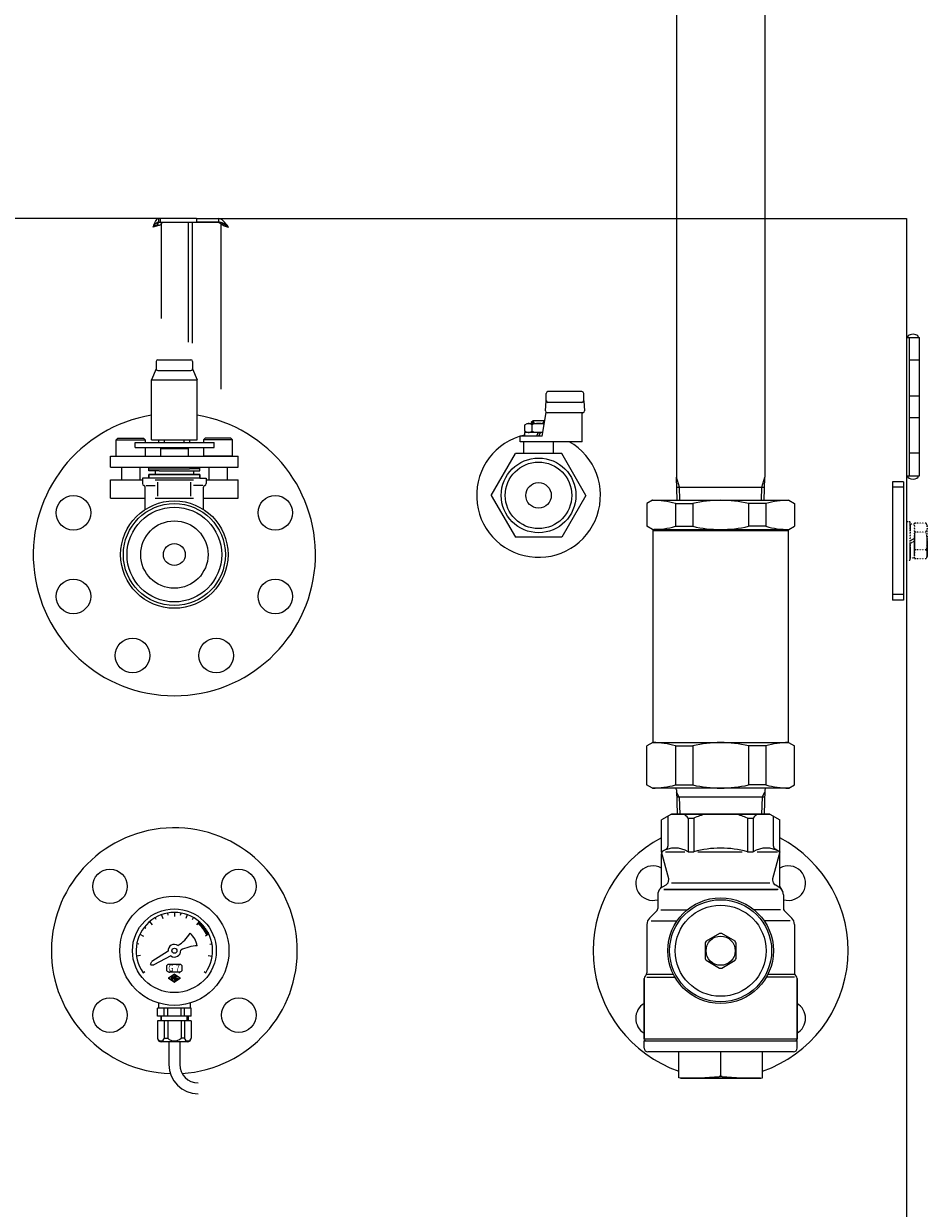
# Model space of a CAD drawing. Units: millimetres. Extents: x -7335 to 8297, y 2933 to 11061.
# Drawn here: x 1557 to 2054, y 5018 to 5668 of the extents above; entities that cross this region are included whole.
import ezdxf
from ezdxf.enums import TextEntityAlignment as Align

# ---------------------------------------------------------------- set-up
doc = ezdxf.new("R2010")
doc.units = ezdxf.units.MM
doc.linetypes.add('DIVIDE', pattern=[1.25, 0.5, -0.25, 0, -0.25, 0, -0.25])
doc.linetypes.add('実線', pattern=[0])
doc.layers.add('GR10101_01', color=7, linetype='Continuous')
doc.layers.add('GR1_01', color=3, linetype='実線', lineweight=50)
doc.styles.add('FX_VECTOR', font='MONOTXT.SHX', dxfattribs={"bigfont": 'BigFont.shx'})

msp = doc.modelspace()

# ---------------------------------------------------------------- linework, layer by layer
at = {"color": 6, "lineweight": 9}
for centre, radius in [((1584.61, 5399.54), 9.5), ((1640.04, 5376.58), 29.5), ((1695.48, 5399.54), 9.5), ((1640.04, 5376.58), 28), ((1640.04, 5376.58), 26), ((1640.04, 5376.58), 18.5), ((1640.04, 5376.58), 6), ((1584.61, 5353.61), 9.5), ((1695.48, 5353.61), 9.5), ((1617.08, 5321.14), 9.5), ((1663.01, 5321.14), 9.5), ((1604.69, 5194.43), 9.5), ((1675.4, 5194.43), 9.5), ((1940.04, 5159.08), 29), ((1940.04, 5159.08), 28), ((1940.04, 5159.08), 25), ((1604.69, 5123.72), 9.5), ((1675.4, 5123.72), 9.5)]:
    msp.add_circle(centre, radius, dxfattribs=at)
at = {"layer": 'GR10101_01', "color": 6, "linetype": 'Continuous', "lineweight": 9}
msp.add_arc((1840.04, 5409.08), 34, 103.08937, 60.18635, dxfattribs=at)
at = {"layer": 'GR1_01', "color": 1, "linetype": 'Continuous', "lineweight": 13}
for p, q in [((1915.74, 6904.08), (1915.74, 5419.13)), ((1964.34, 6904.08), (1964.34, 5419.13)), ((1652.13, 5561.08), (1238.04, 5561.08)), ((1631.24, 5561.08), (1631.24, 5559.08)), ((1632.42, 5559.08), (1632.42, 5561.08)), ((1652.13, 5561.08), (2042.04, 5561.08)), ((1652.13, 5561.08), (1652.13, 5559.08)), ((1664.32, 5561.08), (1664.32, 5559.08)), ((2042.04, 5561.08), (2042.04, 4639.48)), ((1664.8, 5558.98), (1630.68, 5558.98)), ((1630.68, 5558.98), (1630.68, 5557.68)), ((1631.24, 5559.08), (1632.42, 5559.08)), ((1633.04, 5506.24), (1633.04, 5558.33)), ((1647.58, 5558.98), (1647.58, 5493.12)), ((1649.92, 5492.7), (1649.92, 5558.98)), ((1664.32, 5559.08), (1652.13, 5559.08)), ((1665.67, 5557.96), (1664.44, 5558.98)), ((1667.41, 5557.96), (1665.67, 5557.96)), ((1665.67, 5467.34), (1665.67, 5557.96)), ((1667.41, 5557.96), (1667.25, 5558.09)), ((2042.04, 5495.78), (2049.34, 5495.78)), ((2043.54, 5495.78), (2043.54, 5419.78)), ((2049.34, 5419.78), (2049.34, 5495.78)), ((2049.34, 5483.28), (2043.54, 5483.28)), ((2049.34, 5483.28), (2043.87, 5483.28)), ((2043.54, 5463.78), (2049.34, 5463.78)), ((2043.87, 5463.78), (2049.34, 5463.78)), ((2043.54, 5451.78), (2049.34, 5451.78)), ((2043.87, 5451.78), (2049.34, 5451.78)), ((2049.34, 5432.28), (2043.54, 5432.28)), ((2049.34, 5432.28), (2043.87, 5432.28)), ((2042.04, 5419.78), (2049.34, 5419.78))]:
    msp.add_line(p, q, dxfattribs=at)
at = {"layer": 'GR1_01', "color": 6, "linetype": 'Continuous', "lineweight": 9}
for p, q in [((1631.04, 5483.58), (1649.04, 5483.58)), ((1630.04, 5478.58), (1627.54, 5472.59)), ((1630.04, 5482.58), (1630.04, 5478.58)), ((1631.04, 5477.58), (1649.04, 5477.58)), ((1650.04, 5482.58), (1650.04, 5478.58)), ((1650.04, 5478.58), (1652.54, 5472.59)), ((1627.54, 5439.58), (1627.54, 5472.59)), ((1627.54, 5472.59), (1652.54, 5472.59)), ((1652.54, 5439.58), (1652.54, 5472.59)), ((1844.21, 5461.08), (1844.21, 5465.08)), ((1863.88, 5466.08), (1845.21, 5466.08)), ((1864.88, 5461.08), (1864.88, 5465.08)), ((1843.78, 5455.5), (1844.21, 5461.08)), ((1864.04, 5460.08), (1845.21, 5460.08)), ((1864.88, 5461.08), (1865.31, 5455.5)), ((1842.04, 5441.58), (1844.27, 5454.65)), ((1864.31, 5454.5), (1844.78, 5454.5)), ((1864.04, 5438.58), (1864.04, 5454.5)), ((1832.54, 5447.85), (1833.79, 5448.58)), ((1832.54, 5444.3), (1832.54, 5447.85)), ((1833.79, 5443.58), (1832.54, 5444.3)), ((1833.79, 5448.58), (1843.24, 5448.58)), ((1837.04, 5450.08), (1836.04, 5449.08)), ((1836.04, 5449.08), (1836.04, 5448.58)), ((1836.29, 5447.85), (1836.29, 5444.3)), ((1836.72, 5449.75), (1836.72, 5448.58)), ((1836.92, 5449.95), (1836.92, 5448.58)), ((1843.04, 5450.08), (1837.04, 5450.08)), ((1837.81, 5448.58), (1837.04, 5450.08)), ((1843.04, 5450.08), (1842.28, 5448.58)), ((1843.43, 5449.69), (1843.04, 5450.08)), ((1843.17, 5448.58), (1843.17, 5449.95)), ((1843.37, 5449.34), (1843.37, 5449.75)), ((1608.04, 5439.58), (1609.04, 5440.58)), ((1608.04, 5430.58), (1608.04, 5439.58)), ((1608.04, 5439.58), (1624.04, 5439.58)), ((1609.04, 5440.58), (1623.04, 5440.58)), ((1618.49, 5435.38), (1618.49, 5438.08)), ((1618.49, 5438.08), (1661.93, 5438.08)), ((1623.04, 5440.58), (1624.04, 5439.58)), ((1624.04, 5439.58), (1624.04, 5438.08)), ((1627.54, 5439.58), (1652.54, 5439.58)), ((1631.5, 5438.08), (1631.5, 5439.58)), ((1634.67, 5438.08), (1634.67, 5439.58)), ((1645.42, 5438.08), (1645.42, 5439.58)), ((1648.58, 5438.08), (1648.58, 5439.58)), ((1657.04, 5440.58), (1656.04, 5439.58)), ((1656.04, 5439.58), (1656.04, 5438.08)), ((1672.04, 5439.58), (1656.04, 5439.58)), ((1671.04, 5440.58), (1657.04, 5440.58)), ((1661.93, 5435.38), (1661.93, 5438.08)), ((1672.04, 5439.58), (1671.04, 5440.58)), ((1672.04, 5430.58), (1672.04, 5439.58)), ((1842.04, 5441.58), (1830.04, 5441.58)), ((1830.04, 5438.58), (1830.04, 5441.58)), ((1864.04, 5438.58), (1830.04, 5438.58)), ((1831.92, 5432.08), (1831.92, 5438.58)), ((1842.39, 5443.58), (1832.34, 5443.58)), ((1832.34, 5443.58), (1832.34, 5441.58)), ((1838.89, 5441.58), (1840.04, 5443.58)), ((1841.2, 5443.58), (1840.04, 5441.58)), ((1848.17, 5432.08), (1848.17, 5438.58)), ((1618.49, 5435.38), (1661.93, 5435.38)), ((1624.04, 5435.38), (1624.04, 5430.58)), ((1632.54, 5434.78), (1633.04, 5435.38)), ((1632.54, 5430.58), (1632.54, 5434.78)), ((1632.54, 5434.78), (1647.54, 5434.78)), ((1647.54, 5434.78), (1647.04, 5435.38)), ((1647.54, 5434.78), (1647.54, 5430.58)), ((1656.04, 5435.38), (1656.04, 5430.58)), ((1814.04, 5409.08), (1827.32, 5432.08)), ((1852.77, 5432.08), (1827.32, 5432.08)), ((1866.04, 5409.08), (1852.77, 5432.08)), ((1605.04, 5430.58), (1675.04, 5430.58)), ((1605.04, 5424.58), (1605.04, 5430.58)), ((1605.04, 5424.58), (1675.04, 5424.58)), ((1608.04, 5430.58), (1624.04, 5430.58)), ((1611.04, 5424.58), (1611.04, 5417.58)), ((1621.04, 5424.58), (1621.04, 5417.58)), ((1626.04, 5422.58), (1626.04, 5424.58)), ((1654.04, 5422.58), (1654.04, 5424.58)), ((1672.04, 5430.58), (1656.04, 5430.58)), ((1659.04, 5424.58), (1659.04, 5417.58)), ((1669.04, 5424.58), (1669.04, 5417.58)), ((1675.04, 5424.58), (1675.04, 5430.58)), ((1654.04, 5418.58), (1622.54, 5418.58)), ((1622.54, 5418.58), (1622.54, 5415.54)), ((1626.04, 5423.58), (1648.44, 5423.58)), ((1631.64, 5422.58), (1626.04, 5422.58)), ((1626.04, 5418.58), (1626.04, 5420.58)), ((1626.04, 5420.58), (1650.54, 5420.58)), ((1654.04, 5420.58), (1626.04, 5420.58)), ((1626.04, 5420.58), (1626.04, 5418.58)), ((1629.54, 5422.58), (1629.54, 5420.58)), ((1631.64, 5422.58), (1654.04, 5422.58)), ((1654.04, 5423.58), (1648.44, 5423.58)), ((1650.54, 5422.58), (1650.54, 5420.58)), ((1650.54, 5420.58), (1654.04, 5420.58)), ((1654.04, 5420.58), (1654.04, 5418.58)), ((1654.04, 5418.58), (1654.04, 5420.58)), ((1654.04, 5418.58), (1657.54, 5418.58)), ((1657.54, 5418.58), (1657.54, 5415.54)), ((1916.14, 5406.38), (1915.74, 5419.13)), ((1917.39, 5413.68), (1915.74, 5419.13)), ((1962.7, 5413.68), (1964.34, 5419.13)), ((1963.95, 5406.38), (1964.34, 5419.13)), ((1605.04, 5407.58), (1605.04, 5417.58)), ((1605.04, 5417.58), (1622.54, 5417.58)), ((1624.04, 5401.36), (1624.04, 5413.61)), ((1624.47, 5414.58), (1629.58, 5414.58)), ((1629.58, 5417.58), (1650.51, 5417.58)), ((1631.04, 5408.72), (1631.04, 5416.26)), ((1649.04, 5408.72), (1649.04, 5416.26)), ((1655.61, 5414.58), (1650.51, 5414.58)), ((1656.04, 5401.36), (1656.04, 5413.61)), ((1657.54, 5417.58), (1675.04, 5417.58)), ((1675.04, 5407.58), (1675.04, 5417.58)), ((1915.92, 5413.68), (1964.17, 5413.68)), ((1917.62, 5406.38), (1917.39, 5413.72)), ((1962.47, 5406.38), (1962.7, 5413.68)), ((1605.04, 5407.58), (1624.04, 5407.58)), ((1629.58, 5407.58), (1650.51, 5407.58)), ((1656.04, 5407.58), (1675.04, 5407.58)), ((1814.04, 5409.08), (1827.32, 5386.08)), ((1866.04, 5409.08), (1852.77, 5386.08)), ((1902.54, 5406.38), (1899.54, 5404.64)), ((1902.54, 5406.38), (1977.54, 5406.38)), ((1977.54, 5406.38), (1980.54, 5404.64)), ((1899.54, 5404.64), (1899.54, 5392.11)), ((1915.22, 5404.64), (1924.75, 5404.64)), ((1915.22, 5404.64), (1915.22, 5392.11)), ((1924.75, 5404.64), (1924.75, 5392.11)), ((1964.87, 5404.64), (1955.34, 5404.64)), ((1955.34, 5404.64), (1955.34, 5392.11)), ((1964.87, 5404.64), (1964.87, 5392.11)), ((1980.54, 5404.64), (1980.54, 5392.11)), ((1902.54, 5390.38), (1899.54, 5392.11)), ((1915.22, 5392.11), (1924.75, 5392.11)), ((1964.87, 5392.11), (1955.34, 5392.11)), ((1977.54, 5390.38), (1980.54, 5392.11)), ((1852.77, 5386.08), (1827.32, 5386.08)), ((1902.54, 5390.38), (1977.54, 5390.38)), ((1902.79, 5389.88), (1903.29, 5390.38)), ((1902.79, 5389.88), (1902.79, 5273.38)), ((1902.79, 5389.88), (1977.29, 5389.88)), ((1906.29, 5390.38), (1903.29, 5390.38)), ((1977.29, 5389.88), (1976.79, 5390.38)), ((1977.29, 5273.38), (1977.29, 5389.88)), ((1902.79, 5273.38), (1899.54, 5271.5)), ((1899.54, 5250.11), (1899.54, 5271.5)), ((1902.79, 5273.38), (1977.29, 5273.38)), ((1915.22, 5271.5), (1915.22, 5250.11)), ((1915.22, 5271.5), (1924.75, 5271.5)), ((1924.75, 5271.5), (1924.75, 5250.11)), ((1955.34, 5271.5), (1955.34, 5250.11)), ((1964.87, 5271.5), (1955.34, 5271.5)), ((1964.87, 5271.5), (1964.87, 5250.11)), ((1977.29, 5273.38), (1980.54, 5271.5)), ((1980.54, 5250.11), (1980.54, 5271.5)), ((1902.54, 5248.38), (1899.42, 5250.18)), ((1915.22, 5250.11), (1924.75, 5250.11)), ((1964.87, 5250.11), (1955.34, 5250.11)), ((1977.54, 5248.38), (1980.67, 5250.18)), ((1977.54, 5248.38), (1902.54, 5248.38)), ((1915.73, 5247.41), (1916.14, 5234.08)), ((1917.33, 5243.38), (1915.77, 5246.08)), ((1964.24, 5243.38), (1915.82, 5243.38)), ((1917.33, 5243.38), (1917.62, 5234.08)), ((1962.76, 5243.38), (1962.47, 5234.08)), ((1962.76, 5243.38), (1964.32, 5246.08)), ((1964.36, 5247.41), (1963.95, 5234.08)), ((1913.04, 5234.08), (1907.54, 5230.9)), ((1907.54, 5213.4), (1907.54, 5230.9)), ((1913.04, 5234.08), (1911.04, 5232.92)), ((1911.04, 5232.92), (1911.04, 5216.58)), ((1967.04, 5234.08), (1913.04, 5234.08)), ((1913.04, 5234.08), (1967.04, 5234.08)), ((1922.27, 5231.9), (1922.27, 5213.4)), ((1922.27, 5231.9), (1925.37, 5231.9)), ((1925.37, 5231.9), (1925.37, 5213.4)), ((1954.72, 5231.9), (1954.72, 5213.4)), ((1954.72, 5231.9), (1957.82, 5231.9)), ((1957.82, 5231.9), (1957.82, 5213.4)), ((1967.04, 5234.08), (1969.04, 5232.92)), ((1967.04, 5234.08), (1972.54, 5230.9)), ((1969.04, 5216.58), (1969.04, 5232.92)), ((1972.54, 5213.4), (1972.54, 5230.9)), ((1911.54, 5198.48), (1907.54, 5213.4)), ((1907.54, 5194.62), (1907.54, 5212.25)), ((1908.54, 5213.98), (1910.04, 5214.85)), ((1908.54, 5213.98), (1910.04, 5214.85)), ((1909.77, 5213.4), (1920.35, 5213.4)), ((1922.27, 5213.4), (1925.37, 5213.4)), ((1927.5, 5213.4), (1951.81, 5213.4)), ((1954.72, 5213.4), (1957.82, 5213.4)), ((1960.1, 5213.4), (1971.25, 5213.4)), ((1972.54, 5213.4), (1968.54, 5198.48)), ((1971.54, 5213.98), (1970.04, 5214.85)), ((1971.54, 5213.98), (1970.04, 5214.85)), ((1972.54, 5194.62), (1972.54, 5212.25)), ((1911.54, 5197.81), (1911.54, 5198.48)), ((1968.54, 5198.48), (1968.54, 5197.81)), ((1907.27, 5193.61), (1910.1, 5195.24)), ((1971.69, 5192.61), (1908.79, 5192.61)), ((1908.88, 5192.61), (1971.21, 5192.61)), ((1912.99, 5196.4), (1928.04, 5196.4)), ((1928.04, 5196.4), (1967.1, 5196.4)), ((1972.04, 5194.05), (1969.99, 5195.24)), ((1905.54, 5189.72), (1905.54, 5182.23)), ((1905.54, 5189.72), (1905.54, 5182.23)), ((1974.54, 5189.72), (1974.54, 5182.23)), ((1974.54, 5189.72), (1974.54, 5182.23)), ((1630.11, 5176.29), (1629.54, 5177.26)), ((1633.03, 5178.87), (1633.79, 5176.75)), ((1636.59, 5178.65), (1636.4, 5179.76)), ((1640.04, 5180.08), (1640.04, 5177.83)), ((1643.5, 5178.65), (1643.69, 5179.76)), ((1647.05, 5178.87), (1646.3, 5176.75)), ((1649.98, 5176.29), (1650.54, 5177.26)), ((1904.37, 5180.4), (1901.01, 5177.04)), ((1904.37, 5180.4), (1901.01, 5177.04)), ((1907.15, 5181.58), (1921.75, 5181.58)), ((1972.94, 5181.58), (1958.34, 5181.58)), ((1975.72, 5180.4), (1979.08, 5177.04)), ((1975.72, 5180.4), (1979.08, 5177.04)), ((1624.38, 5171.31), (1623.5, 5172)), ((1626.41, 5175.04), (1627.87, 5173.33)), ((1653.68, 5175.04), (1652.22, 5173.33)), ((1656.75, 5171.81), (1653.02, 5174.27)), ((1655.96, 5172.78), (1653.27, 5174.56)), ((1654.88, 5173.94), (1653.51, 5174.85)), ((1657.37, 5170.94), (1654.16, 5173.07)), ((1657.89, 5170.15), (1655.21, 5171.92)), ((1655.71, 5171.31), (1656.59, 5172)), ((1658.32, 5169.41), (1655.96, 5170.97)), ((1899.54, 5173.5), (1899.54, 5146.9)), ((1901.9, 5175.58), (1916.2, 5175.58)), ((1978.19, 5175.58), (1963.89, 5175.58)), ((1980.54, 5173.5), (1980.54, 5146.9)), ((1621.09, 5168.12), (1623.12, 5167.15)), ((1658.7, 5168.71), (1656.56, 5170.13)), ((1659, 5168.12), (1656.97, 5167.15)), ((1658.96, 5168.1), (1657.06, 5169.35)), ((1658.56, 5167.91), (1657.48, 5168.63)), ((1658.17, 5167.72), (1657.83, 5167.94)), ((1939.47, 5168.56), (1932.12, 5164.32)), ((1947.97, 5164.32), (1940.62, 5168.56)), ((1620.5, 5162.7), (1619.4, 5162.9)), ((1636.56, 5158.79), (1627.69, 5153.1)), ((1659.59, 5162.7), (1660.69, 5162.9)), ((1931.54, 5163.32), (1931.54, 5154.83)), ((1948.54, 5154.83), (1948.54, 5163.32)), ((1621.48, 5156.47), (1619.25, 5156.15)), ((1626.93, 5151.79), (1627.18, 5151.37)), ((1626.94, 5151.79), (1627.69, 5153.1)), ((1627.18, 5151.37), (1628.7, 5151.37)), ((1638.06, 5156.2), (1628.7, 5151.37)), ((1643.19, 5151.58), (1636.9, 5151.58)), ((1658.61, 5156.47), (1660.84, 5156.15)), ((1932.12, 5153.84), (1939.47, 5149.59)), ((1940.62, 5149.59), (1947.97, 5153.84)), ((1622.84, 5147.03), (1623.76, 5147.68)), ((1635.7, 5150.38), (1635.7, 5148.78)), ((1636.89, 5144.27), (1639.92, 5146.29)), ((1636.9, 5147.58), (1643.19, 5147.58)), ((1637.04, 5147.58), (1637.04, 5147.08)), ((1637.54, 5147.08), (1637.04, 5147.08)), ((1637.06, 5144.11), (1638.61, 5145.14)), ((1637.54, 5147.58), (1637.54, 5147.08)), ((1638.67, 5143.05), (1638.67, 5145.11)), ((1638.74, 5145.22), (1640.02, 5146.08)), ((1638.9, 5145.22), (1638.74, 5145.22)), ((1638.9, 5145.22), (1639.47, 5144.19)), ((1638.9, 5144.75), (1639.27, 5144.08)), ((1638.9, 5144.75), (1639.36, 5143.92)), ((1638.9, 5144.75), (1639.27, 5144.08)), ((1638.9, 5144.75), (1638.9, 5142.93)), ((1638.9, 5144.75), (1639.27, 5144.08)), ((1638.9, 5144.75), (1639.27, 5144.08)), ((1638.9, 5144.75), (1639.27, 5144.08)), ((1639.47, 5144.19), (1640.04, 5145.22)), ((1639.58, 5143.92), (1640.04, 5144.75)), ((1639.67, 5144.08), (1640.04, 5144.75)), ((1640.27, 5145.22), (1640.04, 5145.22)), ((1640.04, 5142.93), (1640.04, 5144.75)), ((1640.07, 5146.08), (1641.37, 5145.22)), ((1640.17, 5146.29), (1643.2, 5144.27)), ((1640.27, 5145.22), (1640.27, 5142.93)), ((1641.8, 5144.8), (1641.6, 5144.7)), ((1641.73, 5144.98), (1643.03, 5144.11)), ((1642.54, 5147.58), (1642.54, 5147.08)), ((1642.54, 5147.08), (1643.04, 5147.08)), ((1643.04, 5147.58), (1643.04, 5147.08)), ((1644.39, 5148.78), (1644.39, 5150.38)), ((1656.33, 5147.68), (1657.25, 5147.03)), ((1898.96, 5145.49), (1898.63, 5145.16)), ((1914.12, 5146.08), (1899.54, 5146.08)), ((1980.54, 5146.08), (1965.97, 5146.08)), ((1981.13, 5145.49), (1981.46, 5145.16)), ((1639.92, 5141.87), (1636.89, 5143.89)), ((1638.61, 5143.02), (1637.06, 5144.05)), ((1640.02, 5142.07), (1638.74, 5142.93)), ((1638.9, 5142.93), (1638.74, 5142.93)), ((1639.36, 5143.92), (1639.58, 5143.92)), ((1640.27, 5142.93), (1640.04, 5142.93)), ((1641.37, 5142.94), (1640.07, 5142.07)), ((1643.2, 5143.89), (1640.17, 5141.87)), ((1640.41, 5143.41), (1640.61, 5143.51)), ((1640.65, 5144.13), (1641.49, 5143.78)), ((1640.74, 5144.34), (1641.58, 5143.99)), ((1643.03, 5144.05), (1641.73, 5143.18)), ((1898.04, 5143.75), (1898.04, 5110.58)), ((1898.04, 5110.58), (1898.04, 5143.75)), ((1899.54, 5144.58), (1914.93, 5144.58)), ((1980.54, 5144.58), (1965.16, 5144.58)), ((1982.04, 5110.58), (1982.04, 5143.75)), ((1982.04, 5143.75), (1982.04, 5110.58)), ((1649.29, 5127.58), (1630.79, 5127.58)), ((1630.79, 5123.08), (1630.79, 5127.58)), ((1631.29, 5130.38), (1631.29, 5127.58)), ((1634.51, 5123.08), (1634.51, 5127.58)), ((1636.4, 5123.08), (1636.4, 5127.58)), ((1643.69, 5123.08), (1643.69, 5127.58)), ((1645.58, 5123.08), (1645.58, 5127.58)), ((1648.79, 5130.38), (1648.79, 5127.58)), ((1649.29, 5123.08), (1649.29, 5127.58)), ((1649.29, 5123.08), (1630.79, 5123.08)), ((1649.29, 5120.58), (1630.79, 5120.58)), ((1630.79, 5120.58), (1630.79, 5111.08)), ((1632.54, 5123.08), (1632.54, 5120.58)), ((1633.04, 5120.58), (1633.04, 5123.08)), ((1634.51, 5120.58), (1634.51, 5111.08)), ((1636.4, 5120.58), (1636.4, 5111.08)), ((1643.69, 5120.58), (1643.69, 5111.08)), ((1645.58, 5120.58), (1645.58, 5111.08)), ((1647.04, 5120.58), (1647.04, 5123.08)), ((1647.54, 5123.08), (1647.54, 5120.58)), ((1649.29, 5120.58), (1649.29, 5111.08)), ((1647.29, 5109.08), (1632.79, 5109.08)), ((1634.51, 5111.08), (1636.4, 5111.08)), ((1637.04, 5109.08), (1637.04, 5096.58)), ((1643.04, 5109.08), (1643.04, 5096.58)), ((1643.04, 5109.08), (1643.04, 5096.58)), ((1645.58, 5111.08), (1643.69, 5111.08)), ((1898.54, 5110.08), (1898.04, 5110.58)), ((1898.54, 5110.08), (1898.04, 5110.58)), ((1982.04, 5110.58), (1898.04, 5110.58)), ((1898.54, 5110.08), (1898.04, 5109.58)), ((1898.54, 5110.08), (1898.04, 5109.58)), ((1898.04, 5105.58), (1898.04, 5109.58)), ((1898.04, 5105.58), (1898.04, 5109.58)), ((1898.04, 5109.58), (1982.04, 5109.58)), ((1981.54, 5110.08), (1982.04, 5110.58)), ((1981.54, 5110.08), (1982.04, 5110.58)), ((1981.54, 5110.08), (1982.04, 5109.58)), ((1981.54, 5110.08), (1982.04, 5109.58)), ((1982.04, 5105.58), (1982.04, 5109.58)), ((1982.04, 5105.58), (1982.04, 5109.58)), ((1980.04, 5103.58), (1900.04, 5103.58)), ((1917.04, 5089.34), (1917.04, 5103.58)), ((1940.04, 5103.58), (1940.04, 5089.97)), ((1963.04, 5089.34), (1963.04, 5103.58)), ((1917.92, 5089.11), (1917.04, 5089.34)), ((1917.92, 5089.11), (1917.04, 5089.34)), ((1918.18, 5089.08), (1961.91, 5089.08)), ((1961.91, 5089.08), (1918.18, 5089.08)), ((1962.17, 5089.11), (1963.04, 5089.34)), ((1962.17, 5089.11), (1963.04, 5089.34))]:
    msp.add_line(p, q, dxfattribs=at)
at = {"layer": 'GR1_01', "color": 4, "linetype": 'Continuous', "lineweight": 25}
for p, q in [((2034.44, 5416.58), (2034.44, 5351.58)), ((2040.44, 5416.58), (2034.44, 5416.58)), ((2040.44, 5413.58), (2034.44, 5413.58)), ((2040.44, 5416.58), (2040.44, 5351.58)), ((2040.44, 5354.58), (2034.44, 5354.58)), ((2040.44, 5351.58), (2034.44, 5351.58))]:
    msp.add_line(p, q, dxfattribs=at)
at = {"layer": 'GR1_01', "color": 1, "linetype": 'DIVIDE', "lineweight": 13}
for p, q in [((2044.04, 5394.58), (2042.04, 5394.58)), ((2042.04, 5394.58), (2042.04, 5373.58)), ((2044.04, 5373.58), (2044.04, 5394.58)), ((2046.54, 5393.28), (2044.04, 5393.28)), ((2044.04, 5393.28), (2044.04, 5374.88)), ((2052.79, 5393.89), (2046.54, 5393.89)), ((2046.54, 5393.89), (2046.54, 5374.26)), ((2046.54, 5374.88), (2046.54, 5393.28)), ((2052.79, 5393.89), (2053.54, 5392.58)), ((2053.54, 5392.58), (2053.54, 5375.58)), ((2046.54, 5385.52), (2044.04, 5384.08)), ((2052.79, 5388.98), (2046.54, 5388.98)), ((2046.54, 5384.08), (2044.04, 5382.63)), ((2052.79, 5379.17), (2046.54, 5379.17)), ((2042.04, 5373.58), (2044.04, 5373.58)), ((2044.04, 5374.88), (2046.54, 5374.88)), ((2052.79, 5374.26), (2046.54, 5374.26)), ((2053.54, 5375.58), (2052.79, 5374.26))]:
    msp.add_line(p, q, dxfattribs=at)
at = {"layer": 'GR1_01', "color": 6, "linetype": 'Continuous', "lineweight": 9}
for centre, radius in [((1840.04, 5409.08), 20.5), ((1840.04, 5409.08), 18.25), ((1840.04, 5409.08), 7), ((1640.04, 5159.08), 30), ((1640.04, 5159.08), 23), ((1940.04, 5159.08), 8), ((1640.04, 5159.08), 1.4)]:
    msp.add_circle(centre, radius, dxfattribs=at)
for centre, radius, start, end in [((1631.04, 5482.58), 1, 90, 180), ((1649.04, 5482.58), 1, 0, 90), ((1631.04, 5478.58), 1, 180, 270), ((1649.04, 5478.58), 1, 270, 0), ((1845.21, 5465.08), 1, 90, 180), ((1863.88, 5465.08), 1, 0, 90), ((1845.21, 5461.08), 1, 180, 270), ((1863.88, 5461.08), 1, 270, 0), ((1640.04, 5376.58), 77.5, 99.2818, 80.7182), ((1844.78, 5455.5), 1, 180, 270), ((1864.31, 5455.5), 1, 270, 0), ((1834.42, 5445.78), 2.79, 47.7545, 90), ((1834.42, 5446.37), 2.79, 270, 312.2455), ((1840.04, 5438.5), 10.08, 72.02543, 111.86545), ((1840.04, 5453.65), 10.08, 248.13455, 283.72044), ((1623.54, 5415.54), 1, 180, 255.52249), ((1623.04, 5413.61), 1, 0, 75.52249), ((1657.04, 5413.61), 1, 104.47751, 180), ((1656.54, 5415.54), 1, 284.47751, 0), ((1902.54, 5359.15), 47.23, 74.43441, 90), ((1940.04, 5337.96), 68.42, 77.08009, 102.91991), ((1977.54, 5359.15), 47.23, 90, 105.56559), ((1902.54, 5437.6), 47.23, 270, 285.56559), ((1940.04, 5458.79), 68.42, 257.08009, 282.91991), ((1977.54, 5437.6), 47.23, 254.43441, 270), ((1902.79, 5231.32), 42.06, 72.82119, 90), ((1940.04, 5210.08), 63.29, 76.01368, 103.98632), ((1977.29, 5231.32), 42.06, 90, 107.17881), ((1902.54, 5295.6), 47.23, 270, 285.56559), ((1940.04, 5316.79), 68.42, 257.08009, 282.91991), ((1977.54, 5295.6), 47.23, 254.43441, 270), ((1914.73, 5247.38), 1, 1.78991, 90), ((1965.36, 5247.38), 1, 90, 178.21009), ((1915.44, 5226.15), 8.93, 40.11967, 62.62432), ((1940.04, 5199.59), 35.48, 103.63535, 114.42505), ((1940.04, 5199.59), 35.48, 65.57495, 76.36465), ((1964.65, 5226.15), 8.93, 117.37568, 139.88033), ((1640.04, 5159.08), 67.5, 273.62123, 268.12329), ((1940.04, 5159.08), 70, 117.664, 250.81791), ((1909.04, 5216.58), 2, 300, 0), ((1909.04, 5216.58), 2, 300, 0), ((1940.04, 5159.08), 70, 289.18209, 62.336), ((1971.04, 5216.58), 2, 180, 240), ((1971.04, 5216.58), 2, 180, 240), ((1914.91, 5201.01), 14.42, 59.29681, 120.70319), ((1909.54, 5212.25), 2, 120, 180), ((1940.04, 5161.15), 54.27, 74.31572, 105.68428), ((1965.18, 5201.01), 14.42, 59.29681, 120.70319), ((1970.54, 5212.25), 2, 0, 60), ((1902.92, 5196.2), 9.5, 60.87984, 286.02856), ((1977.17, 5196.2), 9.5, 253.97144, 119.12016), ((1908.54, 5197.81), 3, 300, 5.87919), ((1971.54, 5197.81), 3, 180, 240), ((1910.54, 5189.72), 5, 135.58469, 180), ((1905.54, 5194.62), 2, 315.58469, 0), ((1969.54, 5189.72), 5, 16.56395, 60), ((1974.54, 5194.62), 2, 180, 224.41531), ((1969.54, 5189.72), 5, 0, 44.41531), ((1640.04, 5159.08), 21, 325, 215), ((1903.46, 5182.28), 2.09, 296.02043, 358.67977), ((1903.46, 5182.28), 2.09, 296.02043, 358.67977), ((1976.63, 5182.28), 2.09, 181.32023, 243.97957), ((1640.04, 5159.08), 19.88, 25.5, 49.5), ((1904.54, 5173.5), 5, 135, 180), ((1904.54, 5173.5), 5, 135, 180), ((1975.54, 5173.5), 5, 0, 45), ((1631.51, 5178.96), 20, 301.74594, 329.00992), ((1640.04, 5159.08), 12.89, 11.91951, 48.08049), ((1940.04, 5159.08), 9.5, 146.52535, 153.47465), ((1940.04, 5159.08), 9.5, 86.52535, 93.47465), ((1940.04, 5159.08), 9.5, 26.52535, 33.47465), ((1640.04, 5159.08), 3.5, 55.37693, 184.62307), ((1640.04, 5159.08), 3.5, 235.37693, 4.62307), ((1653, 5141.74), 20, 90.99008, 118.25406), ((1636.9, 5150.38), 1.2, 90, 180), ((1643.19, 5150.38), 1.2, 0, 90), ((1940.04, 5159.08), 9.5, 206.52535, 213.47465), ((1940.04, 5159.08), 9.5, 326.52535, 333.47465), ((1636.9, 5148.78), 1.2, 180, 270), ((1638.63, 5145.11), 0.0382, 0, 123.69007), ((1640.04, 5146.1), 0.23, 56.30993, 123.69007), ((1640.04, 5146.05), 0.0382, 56.30993, 123.69007), ((1641.12, 5144.46), 0.769, 72.37003, 161.52467), ((1641.12, 5144.46), 0.539, 27.32759, 161.52467), ((1641.36, 5145.2), 0.0153, 252.37003, 0), ((1641.36, 5145.2), 0.0153, 0, 56.30993), ((1641.72, 5144.96), 0.0153, 56.30993, 220.24983), ((1641.12, 5144.46), 0.769, 26.95644, 40.24983), ((1643.19, 5148.78), 1.2, 270, 0), ((1900.04, 5143.75), 2, 135, 180), ((1900.04, 5143.75), 2, 135, 180), ((1897.54, 5146.9), 2, 315, 0), ((1897.54, 5146.9), 2, 315, 0), ((1940.04, 5159.08), 9.5, 266.52535, 273.47465), ((1982.54, 5146.9), 2, 180, 225), ((1980.04, 5143.75), 2, 0, 45), ((1637.02, 5144.08), 0.23, 123.69007, 236.30993), ((1637.08, 5144.08), 0.0382, 123.69007, 236.30993), ((1638.63, 5143.05), 0.0382, 236.30993, 0), ((1640.04, 5142.06), 0.23, 236.30993, 303.69007), ((1640.04, 5142.1), 0.0382, 236.30993, 303.69007), ((1640.83, 5144.55), 0.459, 161.52467, 247.5), ((1641.12, 5143.7), 0.769, 202.23142, 287.62997), ((1640.83, 5144.55), 0.23, 161.52467, 247.5), ((1641.12, 5143.7), 0.539, 200.37753, 335.57453), ((1641.36, 5142.95), 0.0153, 0, 107.62997), ((1641.36, 5142.95), 0.0153, 303.69007, 0), ((1641.4, 5143.57), 0.23, 335.57453, 67.5), ((1641.4, 5143.57), 0.459, 335.57453, 67.5), ((1641.72, 5143.19), 0.0153, 139.75017, 303.69007), ((1641.12, 5143.7), 0.769, 319.75017, 335.57453), ((1643, 5144.08), 0.0382, 303.69007, 56.30993), ((1643.07, 5144.08), 0.23, 303.69007, 56.30993), ((1902.92, 5121.95), 9.5, 120.88771, 239.11228), ((1977.17, 5121.95), 9.5, 300.88771, 59.11228), ((1632.79, 5111.08), 2, 180, 270), ((1632.65, 5111.47), 1.9, 192.12701, 347.87299), ((1640.04, 5114.76), 5.19, 225.30358, 314.69642), ((1647.44, 5111.47), 1.9, 192.12701, 347.87299), ((1647.29, 5111.08), 2, 270, 0), ((1900.04, 5105.58), 2, 180, 270), ((1900.04, 5105.58), 2, 180, 270), ((1980.04, 5105.58), 2, 270, 0), ((1653.04, 5096.58), 16, 180, 270), ((1653.04, 5096.58), 10, 180, 270), ((1918.18, 5090.08), 1, 255, 270), ((1918.18, 5090.08), 1, 255, 270), ((1917.04, 5372.99), 283.91, 270.22831, 274.48823), ((1940.04, 5079.97), 10, 85.51177, 94.48823), ((1963.04, 5372.99), 283.91, 265.51177, 269.77169), ((1961.91, 5090.08), 1, 270, 285), ((1961.91, 5090.08), 1, 270, 285)]:
    msp.add_arc(centre, radius, start, end, dxfattribs=at)
at = {"layer": 'GR1_01', "color": 1, "linetype": 'DIVIDE', "lineweight": 13}
for centre, radius, start, end in [((2049.2, 5391.44), 4.34, 325.61575, 34.38425), ((2037.3, 5384.08), 16.24, 342.41205, 17.58795), ((2049.2, 5376.71), 4.34, 325.61575, 34.38425)]:
    msp.add_arc(centre, radius, start, end, dxfattribs=at)
at = {"layer": 'GR1_01', "color": 1, "linetype": 'Continuous', "lineweight": 13}
for centre, start_param, end_param in [((2045.69, 5495.78), 0, 3.141593), ((2045.69, 5419.78), 3.141593, 6.283185)]:
    msp.add_ellipse(centre, major_axis=(3, 0), ratio=0.583333, start_param=start_param, end_param=end_param, dxfattribs=at)
for points, knots in [([(1628.34, 5556.38), (1628.57, 5556.94), (1629.01, 5558.08), (1629.68, 5559.56), (1630.35, 5560.63), (1630.87, 5561.04), (1631.17, 5561.07), (1631.24, 5561.08)], [0, 0, 0, 0, 0.230691, 0.461464, 0.692237, 0.92301, 1, 1, 1, 1]), ([(1669.74, 5556.38), (1669.34, 5556.93), (1668.46, 5558.13), (1667.09, 5559.73), (1665.68, 5560.87), (1664.76, 5561.01), (1664.32, 5561.08)], [0, 0, 0, 0, 0.223285, 0.490027, 0.756912, 1, 1, 1, 1]), ([(1628.34, 5556.38), (1628.6, 5556.74), (1629.1, 5557.48), (1629.85, 5558.4), (1630.57, 5558.98), (1631.03, 5559.04), (1631.24, 5559.08)], [0, 0, 0, 0, 0.260284, 0.52073, 0.781178, 1, 1, 1, 1]), ([(1669.74, 5556.38), (1669.2, 5556.8), (1668.03, 5557.71), (1666.22, 5558.83), (1664.95, 5559), (1664.32, 5559.08)], [0, 0, 0, 0, 0.300203, 0.650202, 1, 1, 1, 1])]:
    msp.add_open_spline(points, degree=3, knots=knots, dxfattribs=at)
for points in [[(1632.42, 5558.98), (1632.59, 5558.87), (1632.95, 5558.65), (1633.1, 5558.33), (1632.94, 5558), (1632.46, 5557.68), (1631.71, 5557.35), (1630.72, 5557.03), (1629.58, 5556.7), (1628.75, 5556.48), (1628.34, 5556.38)], [(1630.68, 5558.98), (1630.79, 5558.87), (1630.99, 5558.65), (1631.07, 5558.33), (1630.98, 5558), (1630.71, 5557.68), (1630.28, 5557.35), (1629.71, 5557.03), (1629.05, 5556.7), (1628.58, 5556.48), (1628.34, 5556.38)], [(1665.67, 5557.96), (1665.91, 5557.83), (1666.37, 5557.57), (1667.37, 5557.17), (1668.51, 5556.77), (1669.33, 5556.51), (1669.74, 5556.38)], [(1667.41, 5557.96), (1667.54, 5557.83), (1667.81, 5557.57), (1668.38, 5557.17), (1669.04, 5556.77), (1669.51, 5556.51), (1669.74, 5556.38)]]:
    msp.add_open_spline(points, degree=3, dxfattribs=at)

# ---------------------------------------------------------------- texts
at = {"layer": 'GR1_01', "color": 6, "linetype": 'Continuous', "lineweight": 9, "style": 'FX_VECTOR'}
msp.add_text('Ｇ７', height=3.75, dxfattribs=at).set_placement((1636.29, 5147.7), (1643.79, 5147.7), align=Align.FIT)

doc.saveas('drawing.dxf')
